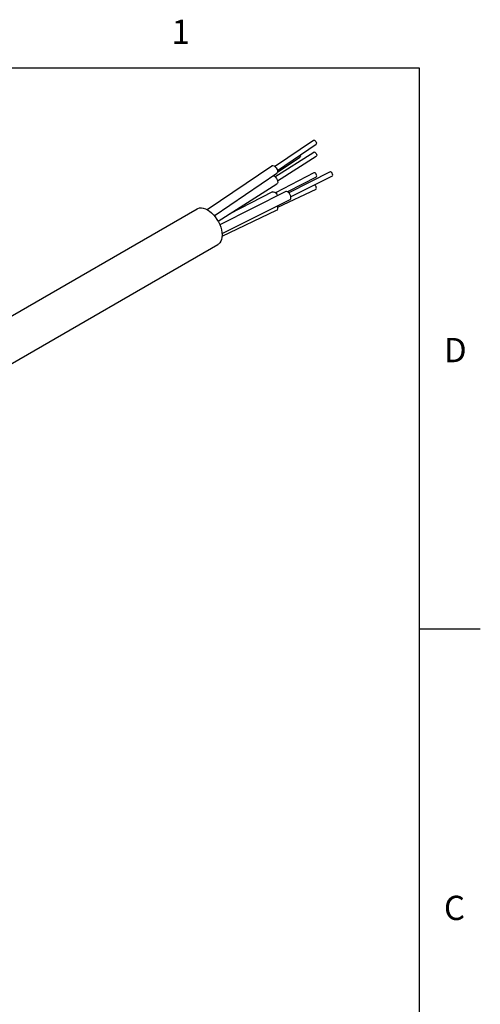
# Model space of a CAD drawing. Units: inches. Extents: x 0.4 to 16.6, y 0.6 to 10.4.
# Drawn here: x 14.7 to 16.6, y 6.3 to 10.3 of the extents above; entities that cross this region are included whole.
import ezdxf

# ---------------------------------------------------------------- set-up
doc = ezdxf.new("R2010")
doc.units = ezdxf.units.IN
doc.header["$LTSCALE"] = 0.935
doc.header["$MEASUREMENT"] = 0
doc.layers.get('0').update_dxf_attribs({"linetype": 'CONTINUOUS'})
doc.layers.add('AXIS_COSMETIC_THREADS', color=7, linetype='CONTINUOUS')
doc.styles.add('TEXTSTYLE_2', font='txt', dxfattribs={"width": 0.8})

msp = doc.modelspace()

# ---------------------------------------------------------------- linework, layer by layer
at = {"color": 2, "linetype": 'CONTINUOUS'}
for p, q in [((16.38, 10.112), (0.62, 10.112)), ((16.38, 0.887), (16.38, 10.112)), ((16.38, 7.7995), (16.63, 7.7995))]:
    msp.add_line(p, q, dxfattribs=at)
at = {"color": 7, "linetype": 'CONTINUOUS'}
for p, q in [((15.5038, 9.5288), (15.7706, 9.7097)), ((15.5333, 9.5036), (15.7916, 9.6788)), ((15.549, 9.4807), (15.7918, 9.6356)), ((15.8287, 9.6029), (15.5561, 9.4661)), ((15.7732, 9.6021), (15.5954, 9.5102)), ((15.8455, 9.5694), (15.565, 9.4287)), ((15.7891, 9.5249), (15.5649, 9.4181))]:
    msp.add_line(p, q, dxfattribs=at)
at = {"layer": 'AXIS_COSMETIC_THREADS', "color": 7, "linetype": 'CONTINUOUS'}
for p, q in [((15.7823, 9.707), (15.942, 9.8153)), ((15.7934, 9.6907), (15.953, 9.799)), ((15.7836, 9.6642), (15.9433, 9.766)), ((15.7942, 9.6839), (15.8863, 9.7451)), ((15.7943, 9.6476), (15.9539, 9.7494)), ((15.944, 9.6805), (15.7857, 9.5986)), ((15.7939, 9.6893), (15.7943, 9.6842)), ((16.0109, 9.6844), (15.8402, 9.5987)), ((16.0198, 9.6668), (15.8489, 9.5811)), ((15.7947, 9.6464), (15.7949, 9.6412)), ((15.9531, 9.663), (15.8355, 9.6022)), ((15.9517, 9.6122), (15.7943, 9.5372)), ((15.8493, 9.578), (15.8486, 9.5837)), ((14.5203, 8.9883), (15.4626, 9.5324)), ((14.6053, 8.841), (15.5477, 9.3851))]:
    msp.add_line(p, q, dxfattribs=at)
for points in [[(15.942, 9.8153), (15.9421, 9.8154), (15.9443, 9.8158), (15.9469, 9.8148), (15.9496, 9.8127), (15.952, 9.8097), (15.9537, 9.8064), (15.9544, 9.8031)], [(15.9544, 9.8031), (15.9541, 9.8005), (15.953, 9.799)], [(15.8883, 9.7496), (15.8877, 9.7468), (15.8863, 9.7451)], [(15.8871, 9.7543), (15.8877, 9.7529), (15.8883, 9.7496)], [(15.9433, 9.766), (15.9456, 9.7665), (15.9482, 9.7655), (15.9509, 9.7634), (15.9532, 9.7604), (15.9549, 9.757), (15.9555, 9.7537)], [(15.9555, 9.7537), (15.9551, 9.751), (15.9539, 9.7494)], [(15.7706, 9.7097), (15.7717, 9.7103), (15.7755, 9.7105), (15.7799, 9.7088)], [(15.7799, 9.7088), (15.7845, 9.7053), (15.7887, 9.7005), (15.792, 9.6949), (15.7939, 9.6893)], [(15.7754, 9.6678), (15.7766, 9.6679), (15.7811, 9.6662)], [(15.7811, 9.6662), (15.7856, 9.6627), (15.7897, 9.6578), (15.7929, 9.6521), (15.7947, 9.6464)], [(15.7943, 9.6842), (15.7931, 9.6804), (15.7916, 9.6788)], [(15.9555, 9.6677), (15.9551, 9.6712), (15.9537, 9.6747), (15.9516, 9.6778), (15.9489, 9.68), (15.9462, 9.6809), (15.944, 9.6805)], [(15.9531, 9.663), (15.9549, 9.6649), (15.9555, 9.6677)], [(16.0218, 9.6713), (16.0213, 9.6747), (16.0199, 9.6783), (16.0178, 9.6814), (16.0153, 9.6837), (16.0129, 9.6847), (16.0109, 9.6844)], [(16.0198, 9.6668), (16.0213, 9.6686), (16.0218, 9.6713)], [(15.7949, 9.6412), (15.7936, 9.6373), (15.7918, 9.6356)], [(15.9544, 9.617), (15.9541, 9.6205), (15.9528, 9.6241), (15.9507, 9.6272), (15.9481, 9.6294), (15.9464, 9.63)], [(15.7732, 9.6021), (15.7738, 9.6024), (15.7779, 9.6028), (15.7825, 9.6012)], [(15.7825, 9.6012), (15.7869, 9.5976), (15.7908, 9.5926), (15.7936, 9.5867), (15.7939, 9.5854)], [(15.8392, 9.5998), (15.8349, 9.6026), (15.8309, 9.6034), (15.8287, 9.6029)], [(15.8486, 9.5837), (15.8465, 9.5897), (15.8432, 9.5953), (15.8392, 9.5998)], [(15.9517, 9.6122), (15.952, 9.6123), (15.9537, 9.6141), (15.9544, 9.617)], [(15.7931, 9.5432), (15.7931, 9.5431), (15.7943, 9.537), (15.7939, 9.5315)], [(15.8455, 9.5694), (15.8465, 9.5701), (15.8486, 9.5733), (15.8493, 9.578)], [(15.4626, 9.5324), (15.4658, 9.5339), (15.4726, 9.5359), (15.4802, 9.5363), (15.4882, 9.5351), (15.4966, 9.5324), (15.5051, 9.5282), (15.5137, 9.5225), (15.5221, 9.5156), (15.5301, 9.5075), (15.5377, 9.4984), (15.5445, 9.4885), (15.5506, 9.478), (15.5557, 9.4671), (15.5598, 9.456), (15.5628, 9.445), (15.5647, 9.4342), (15.5653, 9.424)], [(15.7939, 9.5315), (15.792, 9.5272), (15.7891, 9.5249)], [(15.5653, 9.424), (15.5647, 9.4145), (15.5628, 9.4058), (15.5598, 9.3983), (15.5557, 9.392), (15.5506, 9.387), (15.5477, 9.3851)]]:
    msp.add_lwpolyline(points, dxfattribs=at)

# ---------------------------------------------------------------- texts
at = {"color": 2, "linetype": 'CONTINUOUS', "char_height": 0.1, "width": 0.08, "line_spacing_factor": 0.9, "style": 'TEXTSTYLE_2'}
for s, insert, attachment_point in [('1', (15.395, 10.312), 2), ('D', (16.48, 8.9995), 1), ('C', (16.48, 6.6995), 1)]:
    msp.add_mtext(s, dxfattribs=dict(at, insert=insert, attachment_point=attachment_point))

doc.saveas('drawing.dxf')
